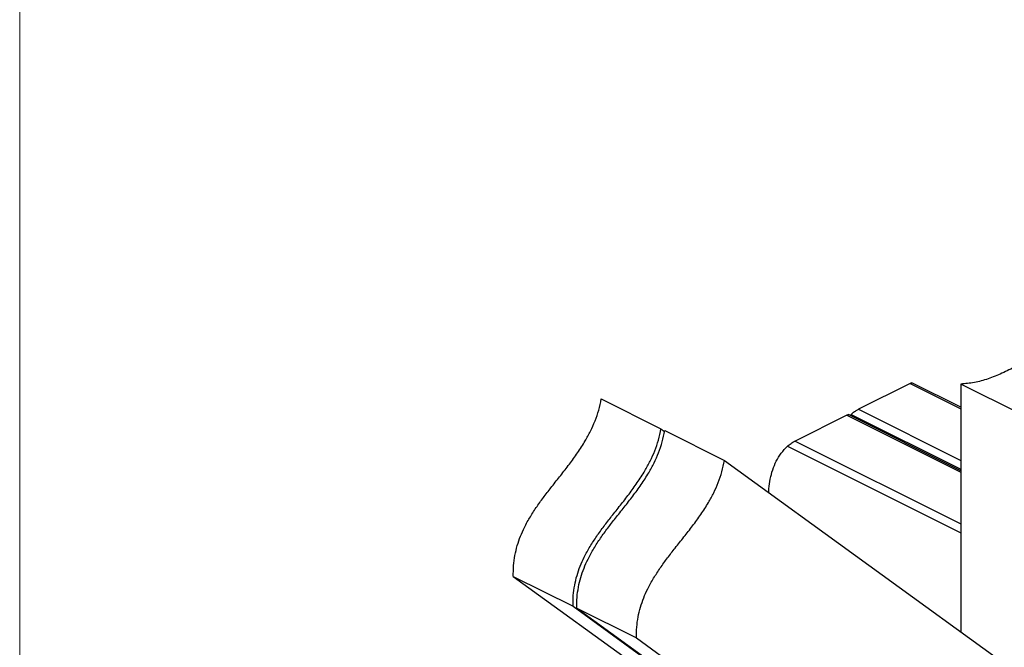
# Model space of a CAD drawing. Units: millimetres. Extents: x -1113 to 149, y -303 to 1480.
# Drawn here: x -1113 to -600, y 567 to 894 of the extents above; entities that cross this region are included whole.
import ezdxf

# ---------------------------------------------------------------- set-up
doc = ezdxf.new("R2010")
doc.units = ezdxf.units.MM
doc.header["$MEASUREMENT"] = 0
doc.layers.get('0').update_dxf_attribs({"linetype": 'CONTINUOUS', "lineweight": 15})

msp = doc.modelspace()

# ---------------------------------------------------------------- linework, layer by layer
at = {"color": 7, "linetype": 'Continuous', "lineweight": 25}
for p, q in [((-648.92, 704.12), (-675.86, 690.65)), ((-648.92, 704.12), (-622.6, 690.96)), ((-622.6, 691.7), (-648.05, 704.43)), ((-591.51, 688.25), (-622.6, 703.8)), ((-622.6, 703.8), (-622.6, 574.78)), ((-809.85, 696.06), (-778.75, 680.52)), ((-681.99, 687.59), (-708.94, 674.11)), ((-681.99, 687.59), (-622.6, 657.89)), ((-622.6, 658.63), (-681.13, 687.89)), ((-680.24, 687.45), (-679.76, 687.99)), ((-679.76, 687.99), (-622.6, 659.41)), ((-675.86, 690.65), (-622.6, 664.02)), ((-778.75, 680.52), (-776.86, 679.14)), ((-776.77, 679.53), (-745.68, 663.98)), ((-708.94, 674.11), (-622.6, 630.94)), ((-712.84, 671.45), (-622.6, 626.33)), ((-745.68, 663.98), (-569.32, 536.16)), ((-855.65, 603.6), (-824.56, 588.05)), ((-855.65, 603.6), (-695.15, 487.28)), ((-824.56, 588.05), (-695.15, 494.27)), ((-822.58, 587.06), (-791.48, 571.52)), ((-822.58, 587.06), (-662.08, 470.74)), ((-791.48, 571.52), (-662.08, 477.73))]:
    msp.add_line(p, q, dxfattribs=at)
msp.add_lwpolyline([(148.68, 1480.05), (-1112.74, 1480.05), (-1112.74, -302.47), (147.49, -302.56)], close=True)
for points, knots in [([(-508.59, 751.28), (-510.42, 751.68), (-514, 752.46), (-519.72, 752.42), (-525.49, 751.56), (-531.34, 749.9), (-537.25, 747.59), (-544.37, 744.16), (-552.71, 739.37), (-562.24, 733.23), (-571.06, 727.29), (-579.16, 721.9), (-586.51, 717.24), (-593.84, 712.97), (-601.14, 709.28), (-608.4, 706.38), (-615.63, 704.34), (-620.26, 703.98), (-622.6, 703.8)], [0, 0, 0, 0, 0.054478, 0.10693, 0.158224, 0.209045, 0.259886, 0.31106, 0.392458, 0.475032, 0.55832, 0.622132, 0.685693, 0.74881, 0.811443, 0.873791, 0.936354, 1, 1, 1, 1]), ([(-648.92, 704.12), (-648.74, 704.2), (-648.4, 704.37), (-648.12, 704.45), (-648.08, 704.41), (-648.07, 704.39)], [0, 0, 0, 0, 0.3773885, 0.753127, 1, 1, 1, 1]), ([(-855.65, 603.6), (-855.65, 605.46), (-855.64, 609), (-854.91, 614.41), (-853.68, 619.55), (-851.98, 624.45), (-849.71, 629.53), (-846.81, 634.76), (-843.3, 640.13), (-839.5, 645.35), (-835.36, 650.68), (-830.96, 656.18), (-826.45, 661.95), (-822.12, 667.88), (-818.41, 673.64), (-815.37, 679.22), (-812.98, 684.58), (-811.03, 690.26), (-810.25, 694.09), (-809.85, 696.06)], [0, 0, 0, 0, 0.059269, 0.113191, 0.163417, 0.211453, 0.258539, 0.317387, 0.377154, 0.438152, 0.500208, 0.570396, 0.64055, 0.710006, 0.778516, 0.831993, 0.885879, 0.941341, 1, 1, 1, 1]), ([(-681.99, 687.59), (-681.82, 687.67), (-681.47, 687.83), (-681.19, 687.91), (-681.16, 687.87), (-681.14, 687.86)], [0, 0, 0, 0, 0.377389, 0.753127, 1, 1, 1, 1]), ([(-679.76, 687.99), (-679.51, 688.22), (-679.01, 688.66), (-678.03, 689.36), (-677.12, 689.95), (-676.4, 690.37), (-676.03, 690.56), (-675.86, 690.65)], [0, 0, 0, 0, 0.276214, 0.534445, 0.726047, 0.879732, 1, 1, 1, 1]), ([(-824.56, 588.05), (-824.55, 589.91), (-824.55, 593.45), (-823.81, 598.87), (-822.59, 604), (-820.89, 608.91), (-818.62, 613.98), (-815.72, 619.22), (-812.21, 624.59), (-808.41, 629.8), (-804.26, 635.13), (-799.87, 640.64), (-795.35, 646.41), (-791.03, 652.34), (-787.32, 658.09), (-784.28, 663.67), (-781.89, 669.04), (-779.94, 674.72), (-779.16, 678.55), (-778.75, 680.52)], [0, 0, 0, 0, 0.059269, 0.113191, 0.163417, 0.211453, 0.258539, 0.317387, 0.377154, 0.438152, 0.500208, 0.570396, 0.64055, 0.710006, 0.778516, 0.831993, 0.885879, 0.941341, 1, 1, 1, 1]), ([(-822.58, 587.06), (-822.57, 588.92), (-822.57, 592.46), (-821.83, 597.88), (-820.61, 603.01), (-818.91, 607.92), (-816.63, 612.99), (-813.74, 618.22), (-810.23, 623.6), (-806.43, 628.81), (-802.28, 634.14), (-797.89, 639.64), (-793.37, 645.41), (-789.04, 651.35), (-785.33, 657.1), (-782.29, 662.68), (-779.91, 668.05), (-777.95, 673.73), (-777.17, 677.56), (-776.77, 679.53)], [0, 0, 0, 0, 0.059269, 0.113191, 0.163417, 0.211453, 0.258539, 0.317387, 0.377154, 0.438152, 0.500208, 0.570396, 0.64055, 0.710006, 0.778516, 0.831993, 0.885879, 0.941341, 1, 1, 1, 1]), ([(-712.84, 671.45), (-712.58, 671.68), (-712.08, 672.12), (-711.11, 672.82), (-710.2, 673.41), (-709.47, 673.84), (-709.1, 674.03), (-708.94, 674.11)], [0, 0, 0, 0, 0.276214, 0.534445, 0.726047, 0.879732, 1, 1, 1, 1]), ([(-722.64, 647.29), (-722.62, 647.94), (-722.53, 650.39), (-721.89, 654.4), (-720.63, 659.25), (-718.72, 663.75), (-716.16, 667.94), (-713.97, 670.25), (-712.84, 671.45)], [0, 0, 0, 0, 0.062252, 0.234325, 0.410728, 0.594639, 0.789736, 1, 1, 1, 1]), ([(-791.48, 571.52), (-791.48, 573.37), (-791.47, 576.91), (-790.74, 582.33), (-789.51, 587.47), (-787.81, 592.37), (-785.54, 597.44), (-782.64, 602.68), (-779.14, 608.05), (-775.34, 613.26), (-771.19, 618.59), (-766.79, 624.1), (-762.28, 629.87), (-757.95, 635.8), (-754.24, 641.56), (-751.2, 647.13), (-748.82, 652.5), (-746.86, 658.18), (-746.08, 662.01), (-745.68, 663.98)], [0, 0, 0, 0, 0.059269, 0.113191, 0.163417, 0.211453, 0.258539, 0.317387, 0.377154, 0.438152, 0.500208, 0.570396, 0.64055, 0.710006, 0.778516, 0.831993, 0.885879, 0.941341, 1, 1, 1, 1])]:
    msp.add_open_spline(points, degree=3, knots=knots, dxfattribs=at)

doc.saveas('drawing.dxf')
